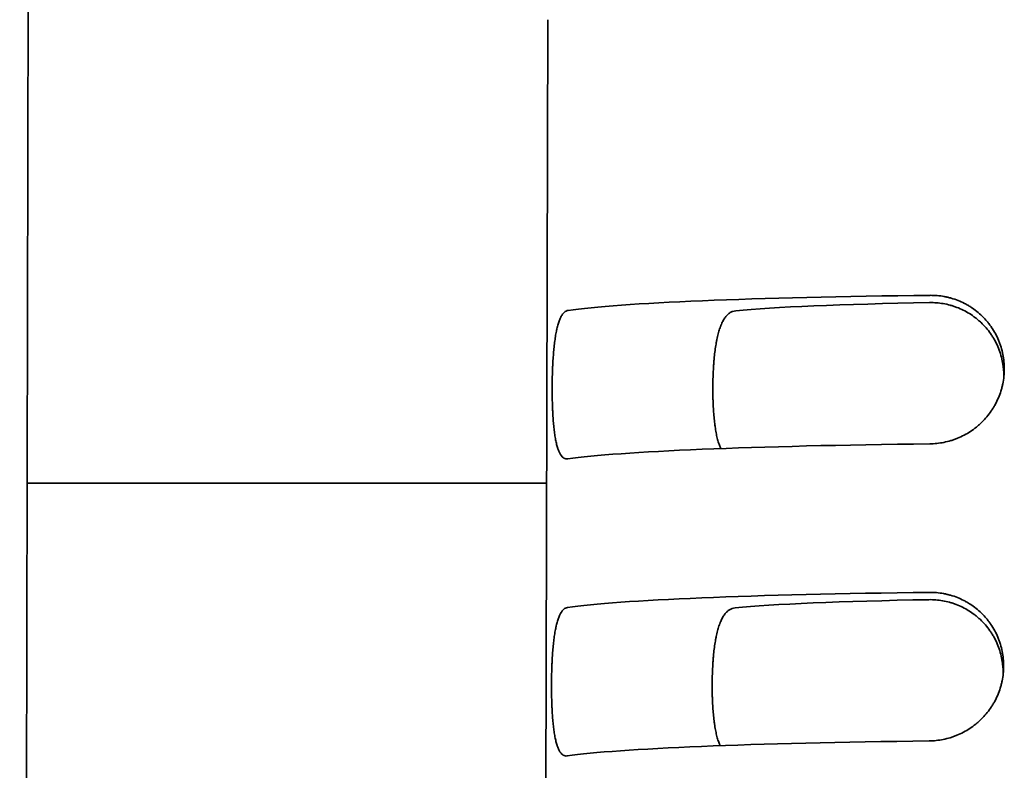
# Model space of a CAD drawing. Units: millimetres. Extents: x 0 to 6000, y 0 to 4243.
# Drawn here: x 2900 to 2910, y 1761 to 1769 of the extents above; entities that cross this region are included whole.
import ezdxf

# ---------------------------------------------------------------- set-up
doc = ezdxf.new("R2010")
doc.units = ezdxf.units.MM
doc.header["$LTSCALE"] = 14.285714
doc.layers.add('Visible Edges(ISO)', color=7, linetype='Continuous', lineweight=35)

msp = doc.modelspace()

# ---------------------------------------------------------------- linework, layer by layer
at = {"layer": 'Visible Edges(ISO)'}
for p, q in [((2899.6491, 1732.4361), (2899.7991, 1795.2353)), ((2904.978, 1768.7179), (2904.9442, 1753.7317)), ((2904.9776, 1768.7179), (2904.9776, 1768.7179)), ((2899.7246, 1764.0431), (2904.9675, 1764.0431))]:
    msp.add_line(p, q, dxfattribs=at)
for centre, major_axis, start_param, end_param in [((2910.4713, 1765.7082), (-5.5, 0.0124), 5.014083, 6.00396), ((2910.4713, 1765.7082), (-3.9, 0.0088), 5.146229, 5.885395), ((2910.4679, 1764.2096), (-5.5, 0.0124), 5.014083, 6.00396), ((2910.4645, 1762.711), (-5.5, 0.0124), 5.014083, 6.00396), ((2910.4645, 1762.711), (-3.9, 0.0088), 5.146229, 5.885395), ((2910.4611, 1761.2124), (-5.5, 0.0124), 5.014083, 6.00396)]:
    msp.add_ellipse(centre, major_axis=major_axis, ratio=0.042839, start_param=start_param, end_param=end_param, dxfattribs=at)
for points, knots in [([(2908.8322, 1765.8635), (2908.8554, 1765.8639), (2908.8785, 1765.8632), (2908.9016, 1765.8615), (2908.9246, 1765.8597), (2908.9476, 1765.8569), (2908.9705, 1765.853), (2908.9935, 1765.849), (2909.0163, 1765.844), (2909.0391, 1765.8378), (2909.0505, 1765.8347), (2909.0618, 1765.8314), (2909.0732, 1765.8277), (2909.0788, 1765.8258), (2909.0845, 1765.8239), (2909.0902, 1765.8219), (2909.0958, 1765.82), (2909.1014, 1765.8179), (2909.107, 1765.8158), (2909.1294, 1765.8073), (2909.1512, 1765.7978), (2909.1726, 1765.7872), (2909.194, 1765.7766), (2909.215, 1765.7649), (2909.2354, 1765.7521), (2909.2558, 1765.7394), (2909.2757, 1765.7255), (2909.2951, 1765.7106), (2909.3, 1765.7068), (2909.3048, 1765.703), (2909.3096, 1765.6991), (2909.3143, 1765.6952), (2909.3191, 1765.6913), (2909.3238, 1765.6872), (2909.3332, 1765.6792), (2909.3423, 1765.6709), (2909.3513, 1765.6625), (2909.3691, 1765.6455), (2909.3861, 1765.6277), (2909.4022, 1765.6091), (2909.4182, 1765.5905), (2909.4334, 1765.571), (2909.4477, 1765.5506), (2909.4548, 1765.5404), (2909.4617, 1765.5301), (2909.4683, 1765.5194), (2909.4717, 1765.5141), (2909.4749, 1765.5088), (2909.4781, 1765.5034), (2909.4813, 1765.4979), (2909.4845, 1765.4925), (2909.4875, 1765.487), (2909.4998, 1765.465), (2909.5109, 1765.4425), (2909.5208, 1765.4195), (2909.5307, 1765.3965), (2909.5394, 1765.373), (2909.5469, 1765.3491), (2909.5545, 1765.3252), (2909.5608, 1765.3008), (2909.566, 1765.2759), (2909.5673, 1765.2697), (2909.5685, 1765.2634), (2909.5696, 1765.2571), (2909.5707, 1765.2508), (2909.5718, 1765.2446), (2909.5727, 1765.2383), (2909.5747, 1765.2257), (2909.5763, 1765.2131), (2909.5775, 1765.2004), (2909.5801, 1765.1751), (2909.5814, 1765.1497), (2909.5813, 1765.1241), (2909.5813, 1765.1182), (2909.5812, 1765.1122), (2909.5811, 1765.1063)], [0, 0, 0, 0, 0.03125, 0.03125, 0.03125, 0.0625, 0.0625, 0.0625, 0.09375, 0.09375, 0.09375, 0.109375, 0.109375, 0.109375, 0.1171875, 0.1171875, 0.1171875, 0.125, 0.125, 0.125, 0.15625, 0.15625, 0.15625, 0.1875, 0.1875, 0.1875, 0.21875, 0.21875, 0.21875, 0.2265625, 0.2265625, 0.2265625, 0.234375, 0.234375, 0.234375, 0.25, 0.25, 0.25, 0.28125, 0.28125, 0.28125, 0.3125, 0.3125, 0.3125, 0.328125, 0.328125, 0.328125, 0.3359375, 0.3359375, 0.3359375, 0.34375, 0.34375, 0.34375, 0.375, 0.375, 0.375, 0.40625, 0.40625, 0.40625, 0.4375, 0.4375, 0.4375, 0.4453125, 0.4453125, 0.4453125, 0.453125, 0.453125, 0.453125, 0.46875, 0.46875, 0.46875, 0.5, 0.5, 0.5, 0.507289, 0.507289, 0.507289, 0.507289]), ([(2908.8341, 1764.4382), (2908.8581, 1764.4385), (2908.882, 1764.4399), (2908.9057, 1764.4424), (2908.9295, 1764.445), (2908.9531, 1764.4486), (2908.9766, 1764.4533), (2909, 1764.4581), (2909.0234, 1764.464), (2909.0466, 1764.471), (2909.0582, 1764.4745), (2909.0697, 1764.4783), (2909.0813, 1764.4825), (2909.087, 1764.4845), (2909.0928, 1764.4866), (2909.0985, 1764.4888), (2909.1042, 1764.491), (2909.1099, 1764.4933), (2909.1155, 1764.4956), (2909.1381, 1764.5049), (2909.1601, 1764.5152), (2909.1816, 1764.5266), (2909.2032, 1764.538), (2909.2242, 1764.5504), (2909.2446, 1764.5638), (2909.2651, 1764.5773), (2909.285, 1764.5918), (2909.3043, 1764.6074), (2909.3091, 1764.6113), (2909.3139, 1764.6153), (2909.3187, 1764.6193), (2909.3234, 1764.6233), (2909.3281, 1764.6274), (2909.3328, 1764.6315), (2909.342, 1764.6398), (2909.351, 1764.6482), (2909.3599, 1764.6569), (2909.3775, 1764.6742), (2909.3942, 1764.6923), (2909.4101, 1764.7112), (2909.4259, 1764.7302), (2909.4408, 1764.7499), (2909.4549, 1764.7704), (2909.4619, 1764.7807), (2909.4687, 1764.7912), (2909.4752, 1764.8019), (2909.4785, 1764.8072), (2909.4817, 1764.8126), (2909.4849, 1764.818), (2909.488, 1764.8235), (2909.4911, 1764.8289), (2909.4941, 1764.8344), (2909.506, 1764.8563), (2909.5169, 1764.8787), (2909.5265, 1764.9015), (2909.5362, 1764.9243), (2909.5448, 1764.9476), (2909.5522, 1764.9713), (2909.5559, 1764.9832), (2909.5593, 1764.9952), (2909.5625, 1765.0073), (2909.564, 1765.0133), (2909.5655, 1765.0194), (2909.5669, 1765.0255), (2909.5683, 1765.0316), (2909.5697, 1765.0377), (2909.571, 1765.0439), (2909.576, 1765.0685), (2909.5798, 1765.0933), (2909.5824, 1765.1182), (2909.585, 1765.143), (2909.5863, 1765.1681), (2909.5864, 1765.1932), (2909.5864, 1765.2183), (2909.5852, 1765.2432), (2909.5828, 1765.2679), (2909.5804, 1765.2926), (2909.5768, 1765.3171), (2909.5719, 1765.3414), (2909.5671, 1765.3656), (2909.561, 1765.3897), (2909.5537, 1765.4135), (2909.5519, 1765.4195), (2909.55, 1765.4254), (2909.548, 1765.4313), (2909.546, 1765.4373), (2909.544, 1765.4432), (2909.5419, 1765.4491), (2909.5376, 1765.4608), (2909.5331, 1765.4724), (2909.5283, 1765.4838), (2909.5187, 1765.5067), (2909.508, 1765.5289), (2909.4962, 1765.5505), (2909.4845, 1765.5722), (2909.4717, 1765.5932), (2909.4578, 1765.6136), (2909.4509, 1765.6238), (2909.4437, 1765.6338), (2909.4362, 1765.6437), (2909.4324, 1765.6487), (2909.4286, 1765.6536), (2909.4248, 1765.6584), (2909.4209, 1765.6633), (2909.417, 1765.6681), (2909.413, 1765.6728), (2909.3971, 1765.6918), (2909.3804, 1765.7098), (2909.3629, 1765.7268), (2909.3454, 1765.7439), (2909.3271, 1765.7601), (2909.3081, 1765.7753), (2909.289, 1765.7905), (2909.2692, 1765.8048), (2909.2486, 1765.8182), (2909.2434, 1765.8215), (2909.2382, 1765.8248), (2909.233, 1765.828), (2909.2278, 1765.8312), (2909.2225, 1765.8343), (2909.2172, 1765.8374), (2909.2067, 1765.8435), (2909.196, 1765.8493), (2909.1853, 1765.8548), (2909.1637, 1765.8659), (2909.1418, 1765.8759), (2909.1194, 1765.8847), (2909.097, 1765.8936), (2909.0742, 1765.9014), (2909.051, 1765.9081), (2909.0452, 1765.9097), (2909.0394, 1765.9113), (2909.0336, 1765.9128), (2909.0277, 1765.9144), (2909.0218, 1765.9158), (2909.0159, 1765.9172), (2909.0042, 1765.92), (2908.9923, 1765.9225), (2908.9805, 1765.9246), (2908.9569, 1765.929), (2908.9331, 1765.9322), (2908.9093, 1765.9342), (2908.8854, 1765.9362), (2908.8615, 1765.9371), (2908.8375, 1765.9369)], [0, 0, 0, 0, 0.03125, 0.03125, 0.03125, 0.0625, 0.0625, 0.0625, 0.09375, 0.09375, 0.09375, 0.109375, 0.109375, 0.109375, 0.117188, 0.117188, 0.117188, 0.125, 0.125, 0.125, 0.15625, 0.15625, 0.15625, 0.1875, 0.1875, 0.1875, 0.21875, 0.21875, 0.21875, 0.226563, 0.226563, 0.226563, 0.234375, 0.234375, 0.234375, 0.25, 0.25, 0.25, 0.28125, 0.28125, 0.28125, 0.3125, 0.3125, 0.3125, 0.328125, 0.328125, 0.328125, 0.335938, 0.335938, 0.335938, 0.34375, 0.34375, 0.34375, 0.375, 0.375, 0.375, 0.40625, 0.40625, 0.40625, 0.421875, 0.421875, 0.421875, 0.429688, 0.429688, 0.429688, 0.4375, 0.4375, 0.4375, 0.46875, 0.46875, 0.46875, 0.5, 0.5, 0.5, 0.53125, 0.53125, 0.53125, 0.5625, 0.5625, 0.5625, 0.59375, 0.59375, 0.59375, 0.601563, 0.601563, 0.601563, 0.609375, 0.609375, 0.609375, 0.625, 0.625, 0.625, 0.65625, 0.65625, 0.65625, 0.6875, 0.6875, 0.6875, 0.703125, 0.703125, 0.703125, 0.710938, 0.710938, 0.710938, 0.71875, 0.71875, 0.71875, 0.75, 0.75, 0.75, 0.78125, 0.78125, 0.78125, 0.8125, 0.8125, 0.8125, 0.820313, 0.820313, 0.820313, 0.828125, 0.828125, 0.828125, 0.84375, 0.84375, 0.84375, 0.875, 0.875, 0.875, 0.90625, 0.90625, 0.90625, 0.914063, 0.914063, 0.914063, 0.921875, 0.921875, 0.921875, 0.9375, 0.9375, 0.9375, 0.96875, 0.96875, 0.96875, 1, 1, 1, 1]), ([(2905.1844, 1765.7851), (2905.1775, 1765.7841), (2905.1708, 1765.7819), (2905.1644, 1765.7786), (2905.1579, 1765.7753), (2905.1516, 1765.7709), (2905.1455, 1765.7653), (2905.1394, 1765.7598), (2905.1336, 1765.7531), (2905.1279, 1765.7452), (2905.1251, 1765.7413), (2905.1223, 1765.737), (2905.1195, 1765.7325), (2905.1168, 1765.728), (2905.1141, 1765.7232), (2905.1115, 1765.7181), (2905.1063, 1765.708), (2905.1013, 1765.6969), (2905.0966, 1765.6847), (2905.0919, 1765.6726), (2905.0875, 1765.6594), (2905.0833, 1765.6451), (2905.0791, 1765.6309), (2905.0751, 1765.6156), (2905.0713, 1765.5993), (2905.0704, 1765.5952), (2905.0694, 1765.5911), (2905.0685, 1765.5869), (2905.0676, 1765.5827), (2905.0667, 1765.5784), (2905.0658, 1765.5741), (2905.0641, 1765.5655), (2905.0624, 1765.5568), (2905.0608, 1765.5478), (2905.0575, 1765.5298), (2905.0545, 1765.5111), (2905.0518, 1765.4916), (2905.049, 1765.4721), (2905.0464, 1765.4518), (2905.0441, 1765.4307), (2905.0429, 1765.4202), (2905.0418, 1765.4095), (2905.0407, 1765.3985), (2905.0397, 1765.3876), (2905.0386, 1765.3765), (2905.0377, 1765.3654), (2905.0358, 1765.3431), (2905.0341, 1765.3204), (2905.0326, 1765.2973), (2905.0311, 1765.2741), (2905.0297, 1765.2506), (2905.0286, 1765.2266), (2905.0281, 1765.2147), (2905.0275, 1765.2026), (2905.0271, 1765.1904), (2905.0268, 1765.1843), (2905.0266, 1765.1782), (2905.0264, 1765.172), (2905.0262, 1765.1659), (2905.026, 1765.1597), (2905.0258, 1765.1535), (2905.025, 1765.1288), (2905.0244, 1765.104), (2905.024, 1765.0791), (2905.0236, 1765.0542), (2905.0234, 1765.0293), (2905.0233, 1765.0042), (2905.0233, 1764.9792), (2905.0234, 1764.9544), (2905.0237, 1764.9299), (2905.024, 1764.9053), (2905.0244, 1764.8811), (2905.0251, 1764.8571), (2905.0257, 1764.8331), (2905.0265, 1764.8093), (2905.0276, 1764.7858), (2905.0278, 1764.78), (2905.0281, 1764.7741), (2905.0284, 1764.7683), (2905.0286, 1764.7624), (2905.0289, 1764.7566), (2905.0292, 1764.7508), (2905.0298, 1764.7393), (2905.0305, 1764.7279), (2905.0312, 1764.7167), (2905.0326, 1764.6942), (2905.0342, 1764.6724), (2905.036, 1764.6512), (2905.0378, 1764.6301), (2905.0398, 1764.6096), (2905.042, 1764.5897), (2905.0432, 1764.5797), (2905.0443, 1764.57), (2905.0456, 1764.5604), (2905.0468, 1764.5508), (2905.0481, 1764.5413), (2905.0495, 1764.5321), (2905.0522, 1764.5137), (2905.0551, 1764.4963), (2905.0583, 1764.4798), (2905.0614, 1764.4634), (2905.0648, 1764.4478), (2905.0685, 1764.4333), (2905.0721, 1764.4187), (2905.076, 1764.405), (2905.0802, 1764.3924), (2905.0813, 1764.3892), (2905.0823, 1764.3861), (2905.0834, 1764.383), (2905.0845, 1764.38), (2905.0856, 1764.377), (2905.0867, 1764.3742), (2905.0889, 1764.3684), (2905.0912, 1764.3629), (2905.0935, 1764.3577), (2905.0982, 1764.3473), (2905.1031, 1764.338), (2905.1082, 1764.3298), (2905.1133, 1764.3217), (2905.1187, 1764.3146), (2905.1243, 1764.3087), (2905.1272, 1764.3057), (2905.1301, 1764.303), (2905.133, 1764.3006), (2905.136, 1764.2982), (2905.139, 1764.2961), (2905.142, 1764.2943), (2905.1481, 1764.2906), (2905.1544, 1764.2882), (2905.1609, 1764.2869), (2905.1675, 1764.2856), (2905.1742, 1764.2854), (2905.1811, 1764.2865)], [0, 0, 0, 0, 0.03125, 0.03125, 0.03125, 0.0625, 0.0625, 0.0625, 0.09375, 0.09375, 0.09375, 0.109375, 0.109375, 0.109375, 0.125, 0.125, 0.125, 0.15625, 0.15625, 0.15625, 0.1875, 0.1875, 0.1875, 0.21875, 0.21875, 0.21875, 0.226562, 0.226562, 0.226562, 0.234375, 0.234375, 0.234375, 0.25, 0.25, 0.25, 0.28125, 0.28125, 0.28125, 0.3125, 0.3125, 0.3125, 0.328125, 0.328125, 0.328125, 0.34375, 0.34375, 0.34375, 0.375, 0.375, 0.375, 0.40625, 0.40625, 0.40625, 0.421875, 0.421875, 0.421875, 0.429687, 0.429687, 0.429687, 0.4375, 0.4375, 0.4375, 0.46875, 0.46875, 0.46875, 0.5, 0.5, 0.5, 0.53125, 0.53125, 0.53125, 0.5625, 0.5625, 0.5625, 0.59375, 0.59375, 0.59375, 0.601562, 0.601562, 0.601562, 0.609375, 0.609375, 0.609375, 0.625, 0.625, 0.625, 0.65625, 0.65625, 0.65625, 0.6875, 0.6875, 0.6875, 0.703125, 0.703125, 0.703125, 0.71875, 0.71875, 0.71875, 0.75, 0.75, 0.75, 0.78125, 0.78125, 0.78125, 0.8125, 0.8125, 0.8125, 0.820312, 0.820312, 0.820312, 0.828125, 0.828125, 0.828125, 0.84375, 0.84375, 0.84375, 0.875, 0.875, 0.875, 0.90625, 0.90625, 0.90625, 0.921875, 0.921875, 0.921875, 0.9375, 0.9375, 0.9375, 0.96875, 0.96875, 0.96875, 1, 1, 1, 1]), ([(2906.7253, 1764.3907), (2906.7204, 1764.4012), (2906.7157, 1764.4125), (2906.7112, 1764.4245), (2906.7085, 1764.4318), (2906.7059, 1764.4394), (2906.7034, 1764.4471), (2906.7009, 1764.4549), (2906.6985, 1764.4629), (2906.6962, 1764.4711), (2906.6916, 1764.4875), (2906.6873, 1764.5048), (2906.6834, 1764.5229), (2906.6795, 1764.5411), (2906.6759, 1764.5601), (2906.6726, 1764.58), (2906.671, 1764.5899), (2906.6694, 1764.6001), (2906.6679, 1764.6105), (2906.6672, 1764.6157), (2906.6664, 1764.621), (2906.6657, 1764.6263), (2906.665, 1764.6316), (2906.6643, 1764.6369), (2906.6636, 1764.6423), (2906.661, 1764.6638), (2906.6586, 1764.6858), (2906.6566, 1764.7083), (2906.6545, 1764.7308), (2906.6527, 1764.7539), (2906.6512, 1764.7775), (2906.6497, 1764.801), (2906.6485, 1764.8251), (2906.6475, 1764.8497), (2906.647, 1764.862), (2906.6466, 1764.8744), (2906.6462, 1764.8868), (2906.6458, 1764.8992), (2906.6455, 1764.9117), (2906.6453, 1764.9242), (2906.6449, 1764.9492), (2906.6447, 1764.9744), (2906.6447, 1764.9998), (2906.6448, 1765.0251), (2906.6451, 1765.0504), (2906.6456, 1765.0754), (2906.6462, 1765.1005), (2906.647, 1765.1254), (2906.6481, 1765.1501), (2906.6491, 1765.1748), (2906.6505, 1765.1994), (2906.6521, 1765.2238), (2906.6525, 1765.2299), (2906.6529, 1765.236), (2906.6534, 1765.2421), (2906.6538, 1765.2481), (2906.6543, 1765.2542), (2906.6547, 1765.2602), (2906.6557, 1765.2722), (2906.6567, 1765.2841), (2906.6578, 1765.2959), (2906.6599, 1765.3193), (2906.6624, 1765.3422), (2906.6651, 1765.3646), (2906.6678, 1765.3869), (2906.6709, 1765.4086), (2906.6743, 1765.4298), (2906.6759, 1765.4404), (2906.6777, 1765.4508), (2906.6796, 1765.4611), (2906.6805, 1765.4663), (2906.6815, 1765.4714), (2906.6824, 1765.4764), (2906.6834, 1765.4815), (2906.6844, 1765.4865), (2906.6854, 1765.4914), (2906.6894, 1765.5111), (2906.6938, 1765.5299), (2906.6984, 1765.5478), (2906.7031, 1765.5656), (2906.7081, 1765.5826), (2906.7135, 1765.5987), (2906.7162, 1765.6067), (2906.719, 1765.6146), (2906.7219, 1765.6222), (2906.7233, 1765.6259), (2906.7248, 1765.6297), (2906.7262, 1765.6334), (2906.7277, 1765.6371), (2906.7293, 1765.6407), (2906.7308, 1765.6442), (2906.7369, 1765.6584), (2906.7434, 1765.6715), (2906.7501, 1765.6835), (2906.7569, 1765.6955), (2906.764, 1765.7063), (2906.7714, 1765.7161), (2906.7789, 1765.726), (2906.7867, 1765.7347), (2906.7948, 1765.7424), (2906.7989, 1765.7462), (2906.8031, 1765.7498), (2906.8073, 1765.753), (2906.8116, 1765.7563), (2906.8159, 1765.7593), (2906.8202, 1765.762), (2906.829, 1765.7674), (2906.838, 1765.7716), (2906.8473, 1765.7748), (2906.8565, 1765.778), (2906.8661, 1765.7801), (2906.8759, 1765.781)], [0.1927452, 0.1927452, 0.1927452, 0.1927452, 0.21875, 0.21875, 0.21875, 0.234375, 0.234375, 0.234375, 0.25, 0.25, 0.25, 0.28125, 0.28125, 0.28125, 0.3125, 0.3125, 0.3125, 0.328125, 0.328125, 0.328125, 0.3359375, 0.3359375, 0.3359375, 0.34375, 0.34375, 0.34375, 0.375, 0.375, 0.375, 0.40625, 0.40625, 0.40625, 0.4375, 0.4375, 0.4375, 0.453125, 0.453125, 0.453125, 0.46875, 0.46875, 0.46875, 0.5, 0.5, 0.5, 0.53125, 0.53125, 0.53125, 0.5625, 0.5625, 0.5625, 0.59375, 0.59375, 0.59375, 0.6015625, 0.6015625, 0.6015625, 0.609375, 0.609375, 0.609375, 0.625, 0.625, 0.625, 0.65625, 0.65625, 0.65625, 0.6875, 0.6875, 0.6875, 0.703125, 0.703125, 0.703125, 0.7109375, 0.7109375, 0.7109375, 0.71875, 0.71875, 0.71875, 0.75, 0.75, 0.75, 0.78125, 0.78125, 0.78125, 0.796875, 0.796875, 0.796875, 0.8046875, 0.8046875, 0.8046875, 0.8125, 0.8125, 0.8125, 0.84375, 0.84375, 0.84375, 0.875, 0.875, 0.875, 0.90625, 0.90625, 0.90625, 0.921875, 0.921875, 0.921875, 0.9375, 0.9375, 0.9375, 0.96875, 0.96875, 0.96875, 1, 1, 1, 1]), ([(2908.8274, 1761.441), (2908.8514, 1761.4413), (2908.8752, 1761.4427), (2908.899, 1761.4452), (2908.9227, 1761.4477), (2908.9463, 1761.4513), (2908.9698, 1761.4561), (2908.9933, 1761.4609), (2909.0166, 1761.4667), (2909.0398, 1761.4738), (2909.0514, 1761.4773), (2909.063, 1761.4811), (2909.0745, 1761.4852), (2909.0803, 1761.4873), (2909.086, 1761.4894), (2909.0917, 1761.4916), (2909.0974, 1761.4938), (2909.1031, 1761.496), (2909.1088, 1761.4984), (2909.1313, 1761.5077), (2909.1534, 1761.518), (2909.1749, 1761.5294), (2909.1964, 1761.5407), (2909.2174, 1761.5531), (2909.2378, 1761.5666), (2909.2583, 1761.58), (2909.2782, 1761.5946), (2909.2975, 1761.6102), (2909.3024, 1761.6141), (2909.3072, 1761.618), (2909.3119, 1761.6221), (2909.3167, 1761.6261), (2909.3214, 1761.6302), (2909.326, 1761.6343), (2909.3352, 1761.6425), (2909.3443, 1761.651), (2909.3531, 1761.6596), (2909.3707, 1761.677), (2909.3874, 1761.6951), (2909.4033, 1761.714), (2909.4191, 1761.7329), (2909.4341, 1761.7526), (2909.4481, 1761.7732), (2909.4551, 1761.7835), (2909.4619, 1761.7939), (2909.4685, 1761.8046), (2909.4717, 1761.81), (2909.475, 1761.8154), (2909.4781, 1761.8208), (2909.4812, 1761.8262), (2909.4843, 1761.8317), (2909.4873, 1761.8372), (2909.4993, 1761.8591), (2909.5101, 1761.8814), (2909.5198, 1761.9043), (2909.5295, 1761.9271), (2909.538, 1761.9504), (2909.5454, 1761.9741), (2909.5491, 1761.9859), (2909.5526, 1761.9979), (2909.5557, 1762.01), (2909.5573, 1762.0161), (2909.5587, 1762.0221), (2909.5602, 1762.0283), (2909.5616, 1762.0344), (2909.5629, 1762.0405), (2909.5642, 1762.0467), (2909.5693, 1762.0713), (2909.5731, 1762.096), (2909.5756, 1762.1209), (2909.5782, 1762.1458), (2909.5795, 1762.1708), (2909.5796, 1762.1959), (2909.5797, 1762.2211), (2909.5785, 1762.246), (2909.5761, 1762.2707), (2909.5736, 1762.2954), (2909.57, 1762.3199), (2909.5652, 1762.3441), (2909.5603, 1762.3684), (2909.5543, 1762.3925), (2909.547, 1762.4163), (2909.5451, 1762.4222), (2909.5432, 1762.4282), (2909.5413, 1762.4341), (2909.5393, 1762.44), (2909.5372, 1762.446), (2909.5351, 1762.4518), (2909.5308, 1762.4636), (2909.5263, 1762.4751), (2909.5215, 1762.4866), (2909.5119, 1762.5094), (2909.5012, 1762.5317), (2909.4895, 1762.5533), (2909.4777, 1762.5749), (2909.4649, 1762.5959), (2909.451, 1762.6164), (2909.4441, 1762.6266), (2909.4369, 1762.6366), (2909.4294, 1762.6465), (2909.4257, 1762.6514), (2909.4219, 1762.6564), (2909.418, 1762.6612), (2909.4141, 1762.6661), (2909.4102, 1762.6709), (2909.4062, 1762.6756), (2909.3903, 1762.6945), (2909.3736, 1762.7125), (2909.3561, 1762.7296), (2909.3387, 1762.7467), (2909.3204, 1762.7628), (2909.3013, 1762.778), (2909.2823, 1762.7933), (2909.2624, 1762.8076), (2909.2418, 1762.8209), (2909.2366, 1762.8243), (2909.2314, 1762.8275), (2909.2262, 1762.8307), (2909.221, 1762.8339), (2909.2158, 1762.8371), (2909.2105, 1762.8401), (2909.1999, 1762.8462), (2909.1893, 1762.852), (2909.1785, 1762.8576), (2909.157, 1762.8687), (2909.135, 1762.8786), (2909.1126, 1762.8875), (2909.0903, 1762.8964), (2909.0675, 1762.9042), (2909.0443, 1762.9108), (2909.0385, 1762.9125), (2909.0327, 1762.9141), (2909.0268, 1762.9156), (2909.0209, 1762.9171), (2909.0151, 1762.9186), (2909.0092, 1762.92), (2908.9974, 1762.9227), (2908.9856, 1762.9252), (2908.9738, 1762.9274), (2908.9501, 1762.9317), (2908.9263, 1762.9349), (2908.9025, 1762.937), (2908.8787, 1762.939), (2908.8548, 1762.9399), (2908.8308, 1762.9396)], [0, 0, 0, 0, 0.03125, 0.03125, 0.03125, 0.0625, 0.0625, 0.0625, 0.09375, 0.09375, 0.09375, 0.109375, 0.109375, 0.109375, 0.117187, 0.117187, 0.117187, 0.125, 0.125, 0.125, 0.15625, 0.15625, 0.15625, 0.1875, 0.1875, 0.1875, 0.21875, 0.21875, 0.21875, 0.226562, 0.226562, 0.226562, 0.234375, 0.234375, 0.234375, 0.25, 0.25, 0.25, 0.28125, 0.28125, 0.28125, 0.3125, 0.3125, 0.3125, 0.328125, 0.328125, 0.328125, 0.335938, 0.335938, 0.335938, 0.34375, 0.34375, 0.34375, 0.375, 0.375, 0.375, 0.40625, 0.40625, 0.40625, 0.421875, 0.421875, 0.421875, 0.429688, 0.429688, 0.429688, 0.4375, 0.4375, 0.4375, 0.46875, 0.46875, 0.46875, 0.5, 0.5, 0.5, 0.53125, 0.53125, 0.53125, 0.5625, 0.5625, 0.5625, 0.59375, 0.59375, 0.59375, 0.601563, 0.601563, 0.601563, 0.609375, 0.609375, 0.609375, 0.625, 0.625, 0.625, 0.65625, 0.65625, 0.65625, 0.6875, 0.6875, 0.6875, 0.703125, 0.703125, 0.703125, 0.710938, 0.710938, 0.710938, 0.71875, 0.71875, 0.71875, 0.75, 0.75, 0.75, 0.78125, 0.78125, 0.78125, 0.8125, 0.8125, 0.8125, 0.820313, 0.820313, 0.820313, 0.828125, 0.828125, 0.828125, 0.84375, 0.84375, 0.84375, 0.875, 0.875, 0.875, 0.90625, 0.90625, 0.90625, 0.914063, 0.914063, 0.914063, 0.921875, 0.921875, 0.921875, 0.9375, 0.9375, 0.9375, 0.96875, 0.96875, 0.96875, 1, 1, 1, 1]), ([(2905.1777, 1762.7878), (2905.1708, 1762.7868), (2905.1641, 1762.7847), (2905.1576, 1762.7814), (2905.1511, 1762.7781), (2905.1448, 1762.7736), (2905.1388, 1762.7681), (2905.1327, 1762.7625), (2905.1268, 1762.7558), (2905.1211, 1762.748), (2905.1183, 1762.744), (2905.1155, 1762.7398), (2905.1128, 1762.7353), (2905.11, 1762.7308), (2905.1073, 1762.726), (2905.1047, 1762.7209), (2905.0995, 1762.7108), (2905.0946, 1762.6997), (2905.0899, 1762.6875), (2905.0852, 1762.6753), (2905.0807, 1762.6621), (2905.0765, 1762.6479), (2905.0723, 1762.6337), (2905.0683, 1762.6184), (2905.0645, 1762.6021), (2905.0636, 1762.598), (2905.0627, 1762.5938), (2905.0618, 1762.5896), (2905.0608, 1762.5854), (2905.06, 1762.5812), (2905.0591, 1762.5769), (2905.0573, 1762.5683), (2905.0556, 1762.5595), (2905.054, 1762.5505), (2905.0508, 1762.5326), (2905.0478, 1762.5138), (2905.045, 1762.4943), (2905.0422, 1762.4748), (2905.0397, 1762.4546), (2905.0373, 1762.4335), (2905.0362, 1762.423), (2905.035, 1762.4122), (2905.034, 1762.4013), (2905.0329, 1762.3904), (2905.0319, 1762.3793), (2905.0309, 1762.3682), (2905.029, 1762.3459), (2905.0273, 1762.3231), (2905.0258, 1762.3), (2905.0243, 1762.2769), (2905.023, 1762.2533), (2905.0219, 1762.2294), (2905.0213, 1762.2174), (2905.0208, 1762.2053), (2905.0203, 1762.1931), (2905.0201, 1762.1871), (2905.0198, 1762.1809), (2905.0196, 1762.1748), (2905.0194, 1762.1686), (2905.0192, 1762.1625), (2905.019, 1762.1563), (2905.0182, 1762.1316), (2905.0177, 1762.1068), (2905.0172, 1762.0819), (2905.0168, 1762.057), (2905.0166, 1762.032), (2905.0165, 1762.007), (2905.0165, 1761.9819), (2905.0166, 1761.9571), (2905.0169, 1761.9326), (2905.0172, 1761.9081), (2905.0177, 1761.8838), (2905.0183, 1761.8598), (2905.0189, 1761.8358), (2905.0198, 1761.8121), (2905.0208, 1761.7886), (2905.021, 1761.7827), (2905.0213, 1761.7769), (2905.0216, 1761.771), (2905.0219, 1761.7652), (2905.0222, 1761.7594), (2905.0225, 1761.7536), (2905.0231, 1761.742), (2905.0237, 1761.7306), (2905.0244, 1761.7194), (2905.0258, 1761.697), (2905.0274, 1761.6752), (2905.0292, 1761.654), (2905.031, 1761.6328), (2905.033, 1761.6123), (2905.0353, 1761.5924), (2905.0364, 1761.5825), (2905.0376, 1761.5727), (2905.0388, 1761.5631), (2905.0401, 1761.5535), (2905.0414, 1761.5441), (2905.0427, 1761.5349), (2905.0454, 1761.5165), (2905.0483, 1761.4991), (2905.0515, 1761.4826), (2905.0547, 1761.4661), (2905.0581, 1761.4506), (2905.0617, 1761.436), (2905.0654, 1761.4214), (2905.0693, 1761.4078), (2905.0735, 1761.3951), (2905.0745, 1761.3919), (2905.0756, 1761.3888), (2905.0766, 1761.3858), (2905.0777, 1761.3828), (2905.0788, 1761.3798), (2905.0799, 1761.3769), (2905.0821, 1761.3711), (2905.0844, 1761.3657), (2905.0867, 1761.3605), (2905.0914, 1761.35), (2905.0963, 1761.3408), (2905.1014, 1761.3326), (2905.1066, 1761.3244), (2905.1119, 1761.3174), (2905.1176, 1761.3114), (2905.1204, 1761.3085), (2905.1233, 1761.3058), (2905.1263, 1761.3034), (2905.1292, 1761.3009), (2905.1322, 1761.2988), (2905.1353, 1761.297), (2905.1414, 1761.2934), (2905.1477, 1761.2909), (2905.1542, 1761.2896), (2905.1607, 1761.2883), (2905.1674, 1761.2882), (2905.1743, 1761.2892)], [0, 0, 0, 0, 0.03125, 0.03125, 0.03125, 0.0625, 0.0625, 0.0625, 0.09375, 0.09375, 0.09375, 0.109375, 0.109375, 0.109375, 0.125, 0.125, 0.125, 0.15625, 0.15625, 0.15625, 0.1875, 0.1875, 0.1875, 0.21875, 0.21875, 0.21875, 0.226562, 0.226562, 0.226562, 0.234375, 0.234375, 0.234375, 0.25, 0.25, 0.25, 0.28125, 0.28125, 0.28125, 0.3125, 0.3125, 0.3125, 0.328125, 0.328125, 0.328125, 0.34375, 0.34375, 0.34375, 0.375, 0.375, 0.375, 0.40625, 0.40625, 0.40625, 0.421875, 0.421875, 0.421875, 0.429687, 0.429687, 0.429687, 0.4375, 0.4375, 0.4375, 0.46875, 0.46875, 0.46875, 0.5, 0.5, 0.5, 0.53125, 0.53125, 0.53125, 0.5625, 0.5625, 0.5625, 0.59375, 0.59375, 0.59375, 0.601562, 0.601562, 0.601562, 0.609375, 0.609375, 0.609375, 0.625, 0.625, 0.625, 0.65625, 0.65625, 0.65625, 0.6875, 0.6875, 0.6875, 0.703125, 0.703125, 0.703125, 0.71875, 0.71875, 0.71875, 0.75, 0.75, 0.75, 0.78125, 0.78125, 0.78125, 0.8125, 0.8125, 0.8125, 0.820312, 0.820312, 0.820312, 0.828125, 0.828125, 0.828125, 0.84375, 0.84375, 0.84375, 0.875, 0.875, 0.875, 0.90625, 0.90625, 0.90625, 0.921875, 0.921875, 0.921875, 0.9375, 0.9375, 0.9375, 0.96875, 0.96875, 0.96875, 1, 1, 1, 1]), ([(2906.7185, 1761.3934), (2906.7136, 1761.4039), (2906.7089, 1761.4152), (2906.7045, 1761.4273), (2906.7018, 1761.4346), (2906.6992, 1761.4421), (2906.6967, 1761.4499), (2906.6942, 1761.4576), (2906.6918, 1761.4656), (2906.6895, 1761.4738), (2906.6848, 1761.4903), (2906.6806, 1761.5075), (2906.6767, 1761.5257), (2906.6727, 1761.5438), (2906.6691, 1761.5629), (2906.6658, 1761.5828), (2906.6642, 1761.5927), (2906.6626, 1761.6029), (2906.6611, 1761.6133), (2906.6604, 1761.6185), (2906.6597, 1761.6237), (2906.6589, 1761.629), (2906.6582, 1761.6344), (2906.6575, 1761.6397), (2906.6569, 1761.6451), (2906.6542, 1761.6665), (2906.6519, 1761.6886), (2906.6498, 1761.7111), (2906.6477, 1761.7336), (2906.646, 1761.7567), (2906.6444, 1761.7802), (2906.6429, 1761.8038), (2906.6417, 1761.8279), (2906.6407, 1761.8525), (2906.6402, 1761.8648), (2906.6398, 1761.8772), (2906.6394, 1761.8896), (2906.6391, 1761.902), (2906.6388, 1761.9144), (2906.6386, 1761.9269), (2906.6381, 1761.9519), (2906.6379, 1761.9771), (2906.638, 1762.0025), (2906.638, 1762.0279), (2906.6383, 1762.0531), (2906.6389, 1762.0782), (2906.6394, 1762.1032), (2906.6402, 1762.1281), (2906.6413, 1762.1529), (2906.6424, 1762.1776), (2906.6437, 1762.2022), (2906.6453, 1762.2266), (2906.6457, 1762.2327), (2906.6462, 1762.2387), (2906.6466, 1762.2448), (2906.647, 1762.2509), (2906.6475, 1762.257), (2906.648, 1762.263), (2906.6489, 1762.275), (2906.6499, 1762.2869), (2906.651, 1762.2986), (2906.6532, 1762.3221), (2906.6556, 1762.345), (2906.6583, 1762.3673), (2906.6611, 1762.3896), (2906.6641, 1762.4114), (2906.6675, 1762.4326), (2906.6692, 1762.4432), (2906.6709, 1762.4536), (2906.6728, 1762.4639), (2906.6737, 1762.469), (2906.6747, 1762.4741), (2906.6757, 1762.4792), (2906.6766, 1762.4842), (2906.6776, 1762.4892), (2906.6786, 1762.4941), (2906.6827, 1762.5139), (2906.687, 1762.5326), (2906.6917, 1762.5505), (2906.6964, 1762.5684), (2906.7014, 1762.5854), (2906.7067, 1762.6015), (2906.7094, 1762.6095), (2906.7122, 1762.6173), (2906.7151, 1762.6249), (2906.7165, 1762.6287), (2906.718, 1762.6324), (2906.7195, 1762.6361), (2906.721, 1762.6398), (2906.7225, 1762.6434), (2906.724, 1762.647), (2906.7302, 1762.6612), (2906.7366, 1762.6743), (2906.7434, 1762.6862), (2906.7501, 1762.6982), (2906.7572, 1762.7091), (2906.7647, 1762.7189), (2906.7721, 1762.7287), (2906.7799, 1762.7375), (2906.7881, 1762.7451), (2906.7922, 1762.749), (2906.7963, 1762.7525), (2906.8006, 1762.7558), (2906.8048, 1762.7591), (2906.8091, 1762.762), (2906.8135, 1762.7647), (2906.8222, 1762.7701), (2906.8312, 1762.7744), (2906.8405, 1762.7776), (2906.8498, 1762.7808), (2906.8593, 1762.7828), (2906.8692, 1762.7838)], [0.1927452, 0.1927452, 0.1927452, 0.1927452, 0.21875, 0.21875, 0.21875, 0.234375, 0.234375, 0.234375, 0.25, 0.25, 0.25, 0.28125, 0.28125, 0.28125, 0.3125, 0.3125, 0.3125, 0.328125, 0.328125, 0.328125, 0.3359375, 0.3359375, 0.3359375, 0.34375, 0.34375, 0.34375, 0.375, 0.375, 0.375, 0.40625, 0.40625, 0.40625, 0.4375, 0.4375, 0.4375, 0.453125, 0.453125, 0.453125, 0.46875, 0.46875, 0.46875, 0.5, 0.5, 0.5, 0.53125, 0.53125, 0.53125, 0.5625, 0.5625, 0.5625, 0.59375, 0.59375, 0.59375, 0.6015625, 0.6015625, 0.6015625, 0.609375, 0.609375, 0.609375, 0.625, 0.625, 0.625, 0.65625, 0.65625, 0.65625, 0.6875, 0.6875, 0.6875, 0.703125, 0.703125, 0.703125, 0.7109375, 0.7109375, 0.7109375, 0.71875, 0.71875, 0.71875, 0.75, 0.75, 0.75, 0.78125, 0.78125, 0.78125, 0.796875, 0.796875, 0.796875, 0.8046875, 0.8046875, 0.8046875, 0.8125, 0.8125, 0.8125, 0.84375, 0.84375, 0.84375, 0.875, 0.875, 0.875, 0.90625, 0.90625, 0.90625, 0.921875, 0.921875, 0.921875, 0.9375, 0.9375, 0.9375, 0.96875, 0.96875, 0.96875, 1, 1, 1, 1]), ([(2908.8255, 1762.8663), (2908.8486, 1762.8667), (2908.8718, 1762.866), (2908.8948, 1762.8642), (2908.9179, 1762.8625), (2908.9409, 1762.8597), (2908.9638, 1762.8557), (2908.9867, 1762.8518), (2909.0096, 1762.8468), (2909.0323, 1762.8406), (2909.0437, 1762.8375), (2909.0551, 1762.8341), (2909.0664, 1762.8304), (2909.0721, 1762.8286), (2909.0777, 1762.8267), (2909.0834, 1762.8247), (2909.089, 1762.8227), (2909.0947, 1762.8207), (2909.1002, 1762.8185), (2909.1226, 1762.8101), (2909.1445, 1762.8005), (2909.1659, 1762.7899), (2909.1873, 1762.7793), (2909.2082, 1762.7676), (2909.2286, 1762.7549), (2909.2491, 1762.7421), (2909.269, 1762.7283), (2909.2884, 1762.7133), (2909.2932, 1762.7096), (2909.298, 1762.7058), (2909.3028, 1762.7019), (2909.3076, 1762.698), (2909.3123, 1762.694), (2909.317, 1762.69), (2909.3264, 1762.682), (2909.3356, 1762.6737), (2909.3445, 1762.6652), (2909.3624, 1762.6483), (2909.3793, 1762.6305), (2909.3954, 1762.6119), (2909.4115, 1762.5932), (2909.4267, 1762.5737), (2909.4409, 1762.5534), (2909.448, 1762.5432), (2909.4549, 1762.5328), (2909.4616, 1762.5222), (2909.4649, 1762.5169), (2909.4682, 1762.5115), (2909.4714, 1762.5061), (2909.4746, 1762.5007), (2909.4777, 1762.4952), (2909.4808, 1762.4897), (2909.493, 1762.4677), (2909.5041, 1762.4452), (2909.514, 1762.4222), (2909.5239, 1762.3993), (2909.5326, 1762.3758), (2909.5402, 1762.3519), (2909.5477, 1762.3279), (2909.5541, 1762.3035), (2909.5592, 1762.2786), (2909.5605, 1762.2724), (2909.5617, 1762.2662), (2909.5628, 1762.2599), (2909.564, 1762.2536), (2909.565, 1762.2473), (2909.566, 1762.241), (2909.5679, 1762.2285), (2909.5695, 1762.2158), (2909.5708, 1762.2032), (2909.5733, 1762.1779), (2909.5746, 1762.1525), (2909.5746, 1762.1269), (2909.5746, 1762.1209), (2909.5745, 1762.115), (2909.5743, 1762.109)], [0, 0, 0, 0, 0.03125, 0.03125, 0.03125, 0.0625, 0.0625, 0.0625, 0.09375, 0.09375, 0.09375, 0.109375, 0.109375, 0.109375, 0.1171875, 0.1171875, 0.1171875, 0.125, 0.125, 0.125, 0.15625, 0.15625, 0.15625, 0.1875, 0.1875, 0.1875, 0.21875, 0.21875, 0.21875, 0.2265625, 0.2265625, 0.2265625, 0.234375, 0.234375, 0.234375, 0.25, 0.25, 0.25, 0.28125, 0.28125, 0.28125, 0.3125, 0.3125, 0.3125, 0.328125, 0.328125, 0.328125, 0.3359375, 0.3359375, 0.3359375, 0.34375, 0.34375, 0.34375, 0.375, 0.375, 0.375, 0.40625, 0.40625, 0.40625, 0.4375, 0.4375, 0.4375, 0.4453125, 0.4453125, 0.4453125, 0.453125, 0.453125, 0.453125, 0.46875, 0.46875, 0.46875, 0.5, 0.5, 0.5, 0.507289, 0.507289, 0.507289, 0.507289])]:
    msp.add_open_spline(points, degree=3, knots=knots, dxfattribs=at)

doc.saveas('drawing.dxf')
